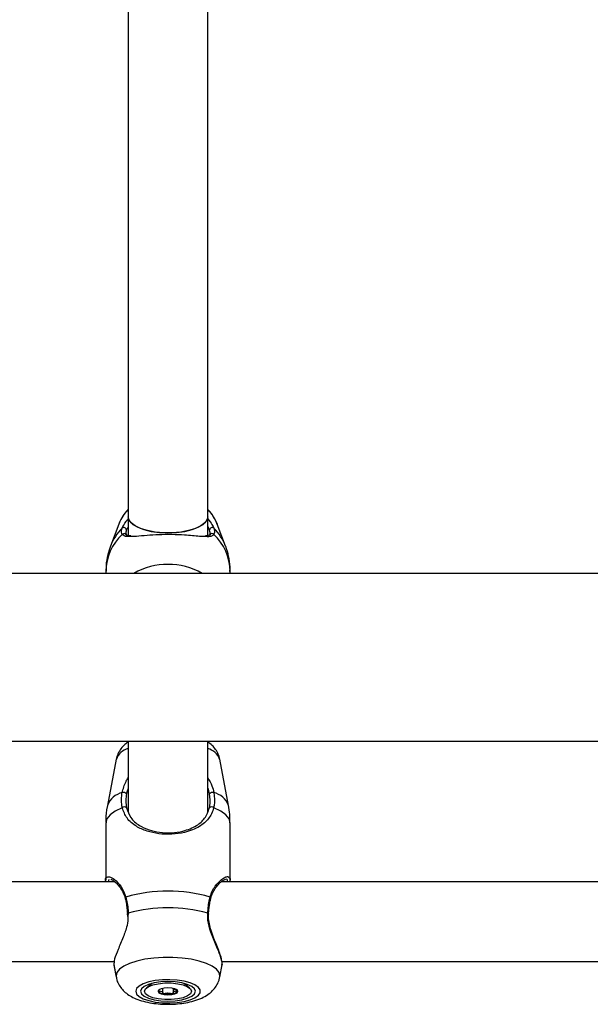
# Model space of a CAD drawing. Units: millimetres. Extents: x 0 to 42, y 0 to 29.8.
# Drawn here: x 11.8 to 12, y 5.1 to 5.4 of the extents above; entities that cross this region are included whole.
import ezdxf

# ---------------------------------------------------------------- set-up
doc = ezdxf.new("R2010")
doc.units = ezdxf.units.MM

msp = doc.modelspace()

# ---------------------------------------------------------------- linework, layer by layer
at = {"color": 7, "linetype": 'Continuous', "lineweight": 25}
for p, q in [((11.82904292620185, 5.513807988756096), (11.82904292620185, 5.251254942719491)), ((11.85037625953519, 5.251254942719491), (11.85037625953518, 5.513808825913784)), ((11.82650055309366, 5.249289908839529), (11.82427554307225, 5.243439037595672)), ((11.82650055309145, 5.249287270497189), (11.82427554307105, 5.243436399252962)), ((11.82904292620185, 5.251254942719551), (11.82904292620185, 5.24624431086421)), ((11.85037625953519, 5.246338032391897), (11.85037625953519, 5.251254942719551)), ((11.85279471123577, 5.249601546015466), (11.85291863264338, 5.24928990883953)), ((11.85514364266479, 5.243439037595674), (11.85291863264338, 5.24928990883953)), ((11.85514364266359, 5.243436399258303), (11.85291863264117, 5.249287270501759)), ((12.18044292620493, 5.23613482594314), (9.498976259535228, 5.23613482594314)), ((11.82304292620396, 5.236708263784838), (11.82304292620396, 5.236705625441905)), ((11.82304292620393, 5.236705625441905), (11.82304292620402, 5.23613482594314)), ((11.85637625953308, 5.236705625447671), (11.85637625953308, 5.236708263784839)), ((11.85637625953315, 5.23613482594314), (11.85637625953305, 5.236705625447671)), ((9.498976259535228, 5.191201492609807), (12.18044292620493, 5.191201492609807)), ((11.82904292620185, 5.191201492609807), (11.82904292620185, 5.172124073213342)), ((11.85037625953519, 5.172134650911834), (11.85037625953519, 5.191201492609807)), ((11.82582453106289, 5.186348959658381), (11.82348564782899, 5.17400056531189)), ((11.82582516225342, 5.186348959658381), (11.82348627901952, 5.174000565311891)), ((11.82597857405093, 5.186836127829164), (11.82588010482633, 5.186403171605521)), ((11.85593416909858, 5.17400056531189), (11.85359528586467, 5.186348959658381)), ((11.82304292620396, 5.169282323760429), (11.82304292620396, 5.153949735845878)), ((11.82304355739449, 5.16928232376043), (11.82304355739449, 5.153949735845879)), ((11.85637689072361, 5.153949735845878), (11.85637689072361, 5.169282323760429)), ((11.82456140462964, 5.154113446517244), (11.82436602780404, 5.154085991940064)), ((11.82546524338566, 5.153511012854117), (11.72063606866501, 5.153511012854116)), ((11.958798576719, 5.153511012854117), (11.85396940199834, 5.153511012854117)), ((11.82879157027402, 5.145006399192929), (11.82882299061841, 5.144267631704767)), ((11.72081672918069, 5.132177679520783), (11.82532660843214, 5.132177679520783)), ((11.82518439468344, 5.131334321518968), (11.82582453108687, 5.127954650157236)), ((11.82520521146065, 5.131227749468323), (11.8258251622774, 5.127954650157236)), ((11.8535952858407, 5.127954650157236), (11.85423542224413, 5.131334321518968)), ((11.85415006251403, 5.132177679520783), (11.95865994176548, 5.132177679520783)), ((11.85415552389995, 5.131646037109845), (11.85420438340494, 5.131229193389869)), ((11.83539565833982, 5.126314968379011), (11.83392770126284, 5.125051047055831)), ((11.84549274685527, 5.125051047055831), (11.8440247897783, 5.126314968379007)), ((11.8383394350207, 5.123793879655737), (11.8383394350207, 5.124991041104161)), ((11.84108101309741, 5.124991041104161), (11.84108101309741, 5.124964151433876)), ((11.84108101309737, 5.124964151433876), (11.84108101309737, 5.123793879655687))]:
    msp.add_line(p, q, dxfattribs=at)
at = {"color": 8, "linetype": 'Continuous', "lineweight": 25}
for p, q in [((11.82906901653782, 5.145122642351301), (11.8289823557552, 5.144269940412598)), ((11.82579298702478, 5.128294789447977), (11.8258251622774, 5.127954650157236))]:
    msp.add_line(p, q, dxfattribs=at)
at = {"color": 7, "linetype": 'Continuous', "lineweight": 25, "flags": 128}
for points in [[(11.85037625953519, 5.25125494271952), (11.85023574244229, 5.250566831567579), (11.8496186778799, 5.249680625441487), (11.84853827551552, 5.248868032641588), (11.84704505376295, 5.248167049104072), (11.84520883401174, 5.247610452040067), (11.84311547585664, 5.247224267309673), (11.84086286239837, 5.24702655248167), (11.83855632333866, 5.24702655248167), (11.8363037098804, 5.247224267309673), (11.8342103517253, 5.247610452040067), (11.83237413197408, 5.248167049104072), (11.83088091022151, 5.248868032641588), (11.82980050785714, 5.249680625441487), (11.82918344329474, 5.250566831567579), (11.82904292620185, 5.251254942719517)], [(11.82904292620185, 5.251254942719551), (11.82905856978744, 5.251024672432717), (11.82943172628165, 5.250117058176626), (11.83028546439443, 5.249262650137094), (11.83157986428049, 5.248501399484445), (11.83325440123978, 5.247868901453125), (11.83523077578521, 5.247394730948109), (11.8374165748396, 5.247101059655209), (11.83970959286852, 5.247001619317688)], [(11.83970959286852, 5.247001619317688), (11.84200261089743, 5.247101059655209), (11.84418840995183, 5.247394730948109), (11.84616478449725, 5.247868901453125), (11.84783932145655, 5.248501399484445), (11.84913372134261, 5.249262650137094), (11.84998745945539, 5.250117058176626), (11.8503606159496, 5.251024672432717), (11.85037625953518, 5.251254942719551)], [(11.82883401488518, 5.145009430614651), (11.82883367313778, 5.145010650050915), (11.82883338530453, 5.145011945824015)], [(11.85058644240926, 5.1450094604143), (11.85058677498032, 5.145010650050915), (11.85058730921391, 5.145013519481811)], [(11.83104529504117, 5.124182443503197), (11.83127885932426, 5.123463806349113), (11.83196696066258, 5.122783911110018), (11.83307250333488, 5.122179411114234), (11.83453588724953, 5.121682895113007), (11.8362782210009, 5.121321130412477), (11.83820557492548, 5.121113619841293), (11.84021404487432, 5.121071550348057), (11.84219535371259, 5.121197189910038), (11.84404268856799, 5.121483765265932), (11.8456564591403, 5.121915827064123), (11.84694966664025, 5.122470082741237), (11.84785259391679, 5.123116652230256), (11.84831656392672, 5.123820678802669), (11.84831656392672, 5.124544208203726), (11.84785259391679, 5.125248234776139), (11.84694966664025, 5.125894804265158), (11.8456564591403, 5.126449059942272), (11.84404268856799, 5.126881121740463), (11.84219535371259, 5.127167697096356), (11.84021404487432, 5.127293336658338), (11.83820557492548, 5.127251267165102), (11.8362782210009, 5.127043756593917), (11.83453588724953, 5.126681991893388), (11.83307250333488, 5.12618547589216), (11.83196696066258, 5.125580975896378), (11.83127885932426, 5.124901080657282), (11.83104529504117, 5.124182443503197)], [(11.83237689072572, 5.124182443503197), (11.8326267679996, 5.123499864189431), (11.83335937109796, 5.122863801527883), (11.83452477433035, 5.122317602137793), (11.83604355739238, 5.12189848860496), (11.8378122177283, 5.121635022824027), (11.83971022405905, 5.121545159552568), (11.8416082303898, 5.121635022824027), (11.84337689072572, 5.12189848860496), (11.84489567378775, 5.122317602137793), (11.84606107702013, 5.122863801527883), (11.8467936801185, 5.123499864189431), (11.84704355739238, 5.124182443503197), (11.8467936801185, 5.124865022816963), (11.84606107702013, 5.125501085478512), (11.84489567378775, 5.126047284868602), (11.84337689072572, 5.126466398401436), (11.8416082303898, 5.126729864182368), (11.83971022405905, 5.126819727453827), (11.8378122177283, 5.126729864182368), (11.83604355739238, 5.126466398401436), (11.83452477433035, 5.126047284868602), (11.83335937109796, 5.125501085478512), (11.8326267679996, 5.124865022816963), (11.83237689072572, 5.124182443503197)], [(11.83344355739239, 5.124182443503227), (11.83369740142443, 5.124817378253677), (11.83443836858669, 5.125400874366746), (11.83560643012639, 5.125885660457537), (11.83710695664432, 5.126232462040109), (11.83881838440596, 5.12641318331275), (11.84060206371231, 5.126413183312742), (11.84231349147394, 5.126232462040085), (11.84381401799184, 5.1258856604575), (11.84498207953151, 5.125400874366697), (11.84572304669373, 5.124817378253622), (11.84597689072572, 5.12418244350317), (11.84572304669368, 5.12354750875272), (11.84498207953142, 5.122964012639652), (11.84381401799172, 5.12247922654886), (11.84231349147379, 5.122132424966289), (11.84060206371215, 5.121951703693647), (11.8388183844058, 5.121951703693655), (11.83710695664417, 5.122132424966312), (11.83560643012627, 5.122479226548898), (11.8344383685866, 5.1229640126397), (11.83369740142438, 5.123547508752775), (11.83344355739239, 5.124182443503227)], [(11.84234355739239, 5.124182443503186), (11.84214310682801, 5.124544854162613), (11.8415722719162, 5.124852091084404), (11.84071795709765, 5.125057380232326), (11.83971022405909, 5.125129468194562), (11.83870249102053, 5.125057380232336), (11.83784817620195, 5.124852091084422), (11.83727734129012, 5.124544854162635), (11.83707689072572, 5.12418244350321), (11.8372773412901, 5.123820032843785), (11.83784817620191, 5.123512795921994), (11.83870249102046, 5.12330750677407), (11.83971022405902, 5.123235418811836), (11.84071795709758, 5.123307506774061), (11.84157227191616, 5.123512795921976), (11.84214310682799, 5.123820032843762), (11.84234355739239, 5.124182443503186)]]:
    msp.add_lwpolyline(points, dxfattribs=at)
at = {"color": 8, "linetype": 'Continuous', "lineweight": 25, "flags": 128}
for points in [[(11.8274487424843, 5.173342060418335), (11.8255723763247, 5.172456430419365), (11.82418386254182, 5.17146127204616), (11.82333111435143, 5.170390925064342), (11.82304355739449, 5.169282323760429)], [(11.85637689072361, 5.169282323760429), (11.85608933376667, 5.170390925064342), (11.85523658557628, 5.17146127204616), (11.8538480717934, 5.172456430419365), (11.8519717056338, 5.173342060418335)], [(11.8535952858407, 5.127954650157236), (11.85362746109331, 5.128294789447977), (11.85339049368566, 5.129214465119148), (11.85268766110354, 5.130102822338365), (11.85154289746759, 5.130929609165998), (11.84999518633044, 5.131666670368251), (11.8480972331386, 5.132288906209889), (11.84591367041165, 5.132775127195615), (11.84351885675939, 5.133108775652919), (11.84099434468846, 5.133278489583754), (11.83842610342964, 5.133278489583754), (11.83590159135871, 5.133108775652919), (11.83350677770644, 5.132775127195615), (11.8313232149795, 5.132288906209889), (11.82942526178765, 5.131666670368251), (11.82787755065051, 5.130929609165998), (11.82673278701456, 5.130102822338365), (11.82602995443244, 5.129214465119148), (11.82579298702478, 5.128294789447977), (11.82579298702478, 5.128294789447977)]]:
    msp.add_lwpolyline(points, dxfattribs=at)
at = {"color": 7, "linetype": 'Continuous', "lineweight": 25}
for centre, radius, start, end in [((11.83746986325433, 5.245073210404432), 0.01175091774777172, 135.818043298417, 158.9848125494538), ((11.84194932248101, 5.245073210405868), 0.0117509177463554, 21.01518746957095, 44.18195668262226), ((11.82787016130033, 5.247728057293844), 0.0006958361765216533, 2.807564468593983, 131.054230797578), ((11.82795588951366, 5.246167230556686), 0.0006392290396726591, 5.171738312562407, 142.5948831751464), ((11.85154902443591, 5.2477280572948), 0.0006958361765308616, 48.94576920826777, 177.1924355346559), ((11.82773648076228, 5.17646534226654), 0.001017223469848272, 35.38584476783712, 108.4955448864866), ((11.85168396735582, 5.176465342266542), 0.001017223469847237, 71.50445511357661, 144.6141552322445), ((11.8280031538062, 5.172830115812324), 0.0007546252006642083, 38.57095535045003, 137.2805504682057), ((11.8514172943119, 5.172830115812325), 0.0007546252006634221, 42.71944953187826, 141.4290446497395), ((11.83971022405905, 5.110923863734759), 0.04012759658309599, 73.66105035796393, 106.3389496420434), ((11.83971022405905, 5.106956874122233), 0.03962147349638807, 74.42070610994868, 105.5792938900587), ((11.83842655279118, 5.12515432650271), 0.001595799548221999, 213.1912400221801, 268.8152447930361), ((11.83971022405905, 5.130254861966437), 0.006824217531402275, 258.8755725349267, 281.1244274646186), ((11.84099389532689, 5.125154326502751), 0.001595799548272194, 271.1847552060346, 326.808759977479)]:
    msp.add_arc(centre, radius, start, end, dxfattribs=at)
at = {"color": 8, "linetype": 'Continuous', "lineweight": 25}
for centre, radius, start, end in [((11.83663622762651, 5.236536294944265), 0.01359435604886729, 132.5223128137383, 179.2863086826247), ((11.83709762936351, 5.238513430765231), 0.01373477174020661, 134.8381351142059, 158.8776479317162), ((11.85145876735526, 5.246142057216038), 0.0006583439766193474, 38.90618092050774, 146.8197974443607), ((11.84278295811163, 5.236536294945793), 0.01359435604770058, 0.71369131677771, 47.47768718838729), ((11.84232371082356, 5.238515052646635), 0.01373210255066434, 21.01721324103336, 45.16346761351299), ((11.83970959287134, 5.21992684670139), 0.01863269845444034, 60.44324840832978, 119.556751591675), ((11.83030921750826, 5.184567594127615), 0.004824936754263926, 105.2153220515716, 158.3337266216575), ((11.84911057240402, 5.18456717872692), 0.004825701825834219, 21.66797173715369, 74.79458230807018), ((11.8287518634991, 5.171933950993054), 0.005656613355574257, 103.6830657848342, 158.5711957027272), ((11.85066858461901, 5.171933950993064), 0.005656613355562584, 21.42880429720523, 76.31693421522982), ((11.82855438677182, 5.149129521794811), 0.0003293289638718689, 113.7854894541703, 187.3159588475453), ((11.85086460121504, 5.149128208075044), 0.0003311209710540879, 353.5332497392022, 66.07499694730404), ((11.82905431939685, 5.144847793673372), 0.0002752413517475936, 86.93910516924048, 143.3879652066908), ((11.85036373940947, 5.144839751259219), 0.0002831587057442418, 37.85591240429133, 92.49121391873025)]:
    msp.add_arc(centre, radius, start, end, dxfattribs=at)
at = {"color": 7, "linetype": 'Continuous', "lineweight": 25}
for points, knots in [([(11.82904292620186, 5.253303580795789), (11.82867347243697, 5.252893471449198), (11.82777806587126, 5.251899532189398), (11.82692094011517, 5.25044875132139), (11.82658224161979, 5.249395975064193), (11.82648115136906, 5.249081756320231)], [0, 0, 0, 0, 0.3301132471711039, 0.8000610551087803, 1, 1, 1, 1]), ([(11.8528127997216, 5.249435284619751), (11.85262536812887, 5.24990086035424), (11.85215835479556, 5.25106091065584), (11.85130778461596, 5.252366816165237), (11.85057421977091, 5.253103944534045), (11.85037625953519, 5.253302866424357)], [0, 0, 0, 0, 0.3286272115044065, 0.8188229488339195, 1, 1, 1, 1]), ([(11.82744811129374, 5.24655552818034), (11.8272942467504, 5.246971936634952), (11.82710940692317, 5.247472174474929), (11.82736955882642, 5.248140741385974), (11.82741315483697, 5.248252779198288)], [0, 0, 0, 0, 0.8324209432703543, 1, 1, 1, 1]), ([(11.82856516225025, 5.247762140488598), (11.82852444676475, 5.247659610034843), (11.82832042260319, 5.247145832792505), (11.82845696318623, 5.246766820627817), (11.82856625544687, 5.246463444918041)], [0, 0, 0, 0, 0.1995620773096589, 1, 1, 1, 1]), ([(11.82971700697508, 5.24618119305211), (11.82963116445756, 5.246181319685065), (11.82922230269794, 5.246181922828754), (11.82876907859924, 5.246317884548253), (11.82855633338799, 5.246394109616834), (11.82850302016011, 5.246537960071566), (11.82849333468262, 5.246564093554696)], [0, 0, 0, 0, 0.1046350296160912, 0.4983691480734243, 0.908868126762767, 1, 1, 1, 1]), ([(11.85007711474951, 5.245990345461757), (11.84947753866826, 5.246000169804518), (11.84842948580835, 5.246017342655218), (11.84630275773877, 5.24622752254522), (11.8438664231961, 5.246414904710751), (11.840749907726, 5.246550344529354), (11.83721805412268, 5.246505834269255), (11.83393960927829, 5.246311334004647), (11.83117564740581, 5.246017666419837), (11.8299432195113, 5.246007888319233), (11.82936528848753, 5.246003303006195)], [0, 0, 0, 0, 0.1297804722512498, 0.2268549386072403, 0.3237934219303262, 0.4603671676211221, 0.5974684503983668, 0.7288213969464846, 0.8728343228952002, 1, 1, 1, 1]), ([(11.85091378019276, 5.246544932014544), (11.85090062302217, 5.246515970089413), (11.8508416203812, 5.246386091856217), (11.85055679978579, 5.246280941251559), (11.85010133314692, 5.24616790035913), (11.84973158990195, 5.246171083554702), (11.84972994047221, 5.246171097754982)], [0, 0, 0, 0, 0.1231966083941757, 0.5524687244366083, 0.9980035567770704, 1, 1, 1, 1]), ([(11.85082666949601, 5.246224851519647), (11.85086910513699, 5.246293339412884), (11.85112200857496, 5.246701506304196), (11.85097574496338, 5.247280389954404), (11.85085402348598, 5.247762140489516)], [0, 0, 0, 0, 0.1677938477987536, 1, 1, 1, 1]), ([(11.85200603089922, 5.2482527791993), (11.85213821988839, 5.24772344220055), (11.85229704865616, 5.247087428991199), (11.85201789575623, 5.246631927765463), (11.85197107444324, 5.246555528181349)], [0, 0, 0, 0, 0.8322735926986957, 1, 1, 1, 1]), ([(11.82431162934179, 5.243434931230412), (11.82404865336936, 5.242696888579297), (11.82346241113552, 5.241051598447062), (11.82307357959172, 5.238763700168959), (11.82308929764603, 5.237247528771551), (11.82309503212435, 5.236694378118325)], [0, 0, 0, 0, 0.3406761951408088, 0.7594563556804774, 1, 1, 1, 1]), ([(11.82432133636178, 5.243461966075091), (11.82405478677991, 5.24271415515005), (11.82346487560899, 5.241059145919341), (11.82307463934254, 5.238771946210592), (11.82308990676271, 5.237266665207265), (11.82309540663713, 5.236724408794919)], [0, 0, 0, 0, 0.3452766457705239, 0.764145075664642, 1, 1, 1, 1]), ([(11.85632377909984, 5.236686842094657), (11.85633719280192, 5.237096650778452), (11.85638132511655, 5.238444959072745), (11.85597879794836, 5.240686180098439), (11.85554916050271, 5.242545513014531), (11.85514800769025, 5.243411666481484), (11.85513385833959, 5.243442217206172)], [0, 0, 0, 0, 0.1778990708444834, 0.5853043194339141, 0.9853729690526973, 1, 1, 1, 1]), ([(11.82904292620185, 5.190963454300845), (11.82874082548301, 5.19075884871913), (11.82801619105873, 5.190268071178194), (11.82705672897307, 5.189221418637885), (11.82626791400441, 5.18787275238142), (11.82587475820904, 5.186871247087566), (11.82582559967481, 5.186346711608692), (11.82582517323705, 5.186342161397167)], [0, 0, 0, 0, 0.197476311125885, 0.4736769034146178, 0.7379797711522477, 0.997727041328623, 1, 1, 1, 1]), ([(11.8535546479786, 5.186422282394646), (11.8534519241023, 5.18685157776499), (11.85323128277618, 5.187773664267342), (11.85249932472889, 5.189012683072724), (11.85154235069915, 5.190138552461333), (11.8507699671756, 5.190711515200892), (11.85037625953519, 5.191003571933536)], [0, 0, 0, 0, 0.2218211867395914, 0.4764512649290433, 0.7331311054148066, 1, 1, 1, 1]), ([(11.82904292620185, 5.178538648492559), (11.82890235781817, 5.17819692364644), (11.82869670207501, 5.17769696999151), (11.82859726422373, 5.177208872340684), (11.82856579344119, 5.177054395802485)], [0, 0, 0, 0, 0.6835130471582442, 1, 1, 1, 1]), ([(11.85085465467691, 5.177054395802485), (11.85075253774115, 5.177614664173458), (11.85064960181484, 5.178179425966627), (11.85037841716543, 5.178723818810366), (11.85037625953519, 5.178728150170802)], [0, 0, 0, 0, 0.9920436859394176, 1, 1, 1, 1]), ([(11.8274487424843, 5.173342060418335), (11.82729487794107, 5.174454665366595), (11.82711003811397, 5.175791254693492), (11.82737019001735, 5.177194816822487), (11.82741378602793, 5.177430024440125)], [0, 0, 0, 0, 0.832420943270351, 1, 1, 1, 1]), ([(11.82856579344119, 5.177054395802485), (11.82852580507393, 5.176838178394728), (11.82828702043642, 5.175547068032494), (11.82845407165429, 5.174321193762275), (11.82859314743152, 5.173300612056265)], [0, 0, 0, 0, 0.1674662477204393, 1, 1, 1, 1]), ([(11.85082730068658, 5.173300612056265), (11.85086973632758, 5.173499143395309), (11.85112263976567, 5.174682329439663), (11.85097637615421, 5.175976979804182), (11.85085465467691, 5.177054395802486)], [0, 0, 0, 0, 0.1677938477987337, 0.9999999999999999, 0.9999999999999999, 0.9999999999999999, 0.9999999999999999]), ([(11.85200666209017, 5.177430024440125), (11.85213885107924, 5.176257621311318), (11.85229767984687, 5.174848946160392), (11.85201852694681, 5.173558501983884), (11.8519717056338, 5.173342060418335)], [0, 0, 0, 0, 0.8322735926986701, 1, 1, 1, 1]), ([(11.82350998430264, 5.174011260859554), (11.82347840634027, 5.17388095832346), (11.82318057738665, 5.172652004171259), (11.8230218813988, 5.171053547258256), (11.823075969831, 5.169602459420997), (11.8230879212057, 5.169281827194168)], [0, 0, 0, 0, 0.08458096219592745, 0.7977290987933645, 1, 1, 1, 1]), ([(11.8519717056338, 5.173342060418335), (11.85180223073116, 5.172802012503991), (11.85146282755411, 5.171720471963007), (11.85030277657798, 5.169975303159659), (11.8486020831255, 5.168522297510708), (11.84631089462831, 5.167396427366751), (11.8438643397944, 5.166623259577366), (11.8407500818378, 5.166176983683155), (11.83722343076188, 5.166310986389985), (11.8339218943993, 5.167035902143784), (11.83096051769389, 5.168395041453603), (11.82859222034378, 5.170328743566727), (11.82781275948136, 5.172382795188647), (11.8274487424843, 5.173342060418335)], [0, 0, 0, 0, 0.05828356184383905, 0.1167230412946343, 0.2332315085925616, 0.3032495903550919, 0.3731695899805394, 0.4716777976623075, 0.5705665084386444, 0.6653090467846998, 0.7691830025472812, 0.8922058639060202, 1, 1, 1, 1]), ([(11.82859314743152, 5.173300612056265), (11.82892239232496, 5.172397556310285), (11.8296245778909, 5.17047159565697), (11.83176197333573, 5.16865461231782), (11.83444537264067, 5.167375374770409), (11.83744377019581, 5.166690890129402), (11.84065884149405, 5.166563582862437), (11.84349072461556, 5.1669867392674), (11.84570682027168, 5.167710435526572), (11.84777531879784, 5.168781594077073), (11.84974338424087, 5.170401567192178), (11.8504653560956, 5.172332554405942), (11.85082730068658, 5.173300612056266)], [0, 0, 0, 0, 0.1096924138950634, 0.2339426708365847, 0.3376256218828116, 0.4310914314568778, 0.5279727926012372, 0.6247841618443953, 0.6943987898029728, 0.7641362514858309, 0.8817549362546827, 1, 1, 1, 1]), ([(11.85633252691241, 5.169282820326691), (11.85633572703115, 5.170063487312251), (11.85634225890077, 5.171656932860508), (11.85604477232217, 5.173221704936251), (11.85589303151493, 5.174019857844621)], [0, 0, 0, 0, 0.489923854890649, 0.9999999999999999, 0.9999999999999999, 0.9999999999999999, 0.9999999999999999]), ([(11.82311194275218, 5.153511012854117), (11.82309929106615, 5.153552934654755), (11.82289341647819, 5.154235107245517), (11.82296117523971, 5.154660430203506), (11.82323914048543, 5.154713953509464), (11.82324361201938, 5.154714814520987)], [0, 0, 0, 0, 0.06052461784959497, 0.9848869737191907, 0.9999999999999999, 0.9999999999999999, 0.9999999999999999, 0.9999999999999999]), ([(11.82440802733117, 5.154151993392398), (11.82450979939573, 5.1541220904226), (11.82473050989904, 5.154057240608031), (11.82538955960136, 5.153618279011645), (11.82620484185568, 5.152859718237034), (11.82706744618178, 5.151756965771176), (11.82780205502349, 5.150487979407099), (11.82808987050449, 5.149513522981674), (11.82821676835938, 5.149083885112161)], [0, 0, 0, 0, 0.1372785363020727, 0.2977124908823103, 0.4813017384764987, 0.6809026228123274, 0.8593099560685628, 1, 1, 1, 1]), ([(11.851224761621, 5.149069475907273), (11.85127623034828, 5.149304801863493), (11.85144080521406, 5.150057273115534), (11.85199260730696, 5.151153498794561), (11.85278944526686, 5.152370067164883), (11.85367483164698, 5.153313499100872), (11.85442491310027, 5.153909992090601), (11.85496246877957, 5.154161255508217), (11.85504000944982, 5.15416492472271), (11.85507056624604, 5.154166370666355)], [0, 0, 0, 0, 0.06910010859207692, 0.220952444276987, 0.3931101845073923, 0.5838402985306723, 0.7534443446999984, 0.9028387181892158, 1, 1, 1, 1]), ([(11.85615365578388, 5.154554763182076), (11.85623241815143, 5.15451264541948), (11.85644879228887, 5.154396940485315), (11.85632923545302, 5.153855416591092), (11.85625319851081, 5.153511012854117)], [0, 0, 0, 0, 0.3640100821945817, 1, 1, 1, 1]), ([(11.82822295497499, 5.149085937728242), (11.82824714216327, 5.148995155309745), (11.82841068989547, 5.148381307246988), (11.82852136584312, 5.147676751083758), (11.82861567384761, 5.147076392223321)], [0, 0, 0, 0, 0.1478906980481422, 1, 1, 1, 1]), ([(11.82842156393379, 5.149430878162158), (11.82866431096424, 5.148286308439873), (11.82895592668359, 5.146911319331705), (11.82905278509588, 5.145379365704203), (11.82906901653782, 5.145122642351301)], [0, 0, 0, 0, 0.8324209373623817, 1, 1, 1, 1]), ([(11.85035143158028, 5.145122642351301), (11.85047489560849, 5.146386985880472), (11.85062324109267, 5.14790613000478), (11.85094492867924, 5.149211870921586), (11.85099888418431, 5.149430878162158)], [0, 0, 0, 0, 0.8322735867780897, 1, 1, 1, 1]), ([(11.85078506913028, 5.146922732916726), (11.85079506971104, 5.147017607732117), (11.85087572054426, 5.14778273658745), (11.8510278937934, 5.148524294602423), (11.85119127274974, 5.149076494167876), (11.85119521781989, 5.149089827990473)], [0, 0, 0, 0, 0.1213677149583949, 0.9787838894679802, 1, 1, 1, 1]), ([(11.82861567384761, 5.147076392223321), (11.82862852858229, 5.147008927001798), (11.82875000793842, 5.146371369566294), (11.82878947923914, 5.145652866210175), (11.82882477375531, 5.145010393632439)], [0, 0, 0, 0, 0.1058182647801392, 0.9999999999999999, 0.9999999999999999, 0.9999999999999999, 0.9999999999999999]), ([(11.85059151133961, 5.145013276792666), (11.85059445485869, 5.145089219460719), (11.8506200099493, 5.145748539719668), (11.8507075830162, 5.146371514453903), (11.85078506913028, 5.146922732916726)], [0, 0, 0, 0, 0.1151832770541013, 1, 1, 1, 1]), ([(11.8289823557552, 5.144269940412598), (11.82895165972611, 5.143464140540265), (11.82891991714219, 5.142630867610911), (11.82846758689378, 5.140750531201464), (11.82763863058065, 5.138414306095362), (11.82629065015641, 5.135352130248743), (11.82524021254117, 5.132663112962715), (11.82522366668004, 5.131705632178134), (11.82521543352263, 5.131229193389869)], [0, 0, 0, 0, 0.1359557334747883, 0.1405910278532329, 0.329971377357809, 0.5614944453104151, 0.7818013076726987, 1, 1, 1, 1]), ([(11.85407863225718, 5.132738448766346), (11.85404219181217, 5.132921382583637), (11.85392713710858, 5.133498965983704), (11.85347506431319, 5.134738982733261), (11.85280491331306, 5.136427600513882), (11.85201979723408, 5.138339960739606), (11.85129145171773, 5.140316031233487), (11.8507881139274, 5.14222516404009), (11.85054114517546, 5.143776271859261), (11.85060443420554, 5.14466893011624), (11.85062837076341, 5.14500654259028)], [0, 0, 0, 0, 0.07037813924269062, 0.2222073838272616, 0.3725439864132512, 0.5281514439175762, 0.6874804699435968, 0.8156307734608259, 0.9302696746243511, 1, 1, 1, 1]), ([(11.85410713432845, 5.131358321793304), (11.8541852988103, 5.131504695774691), (11.85430589932675, 5.131730537196944), (11.85411063451372, 5.132352053444208), (11.85404192614823, 5.132570748071323)], [0, 0, 0, 0, 0.6481272564046734, 1, 1, 1, 1]), ([(11.82585960298146, 5.127956593761859), (11.82587203610209, 5.127835120351576), (11.82593725740296, 5.127197898686028), (11.82641042623553, 5.126142059933835), (11.82721450822367, 5.124886485496061), (11.82827438110602, 5.123826250085625), (11.82956749844395, 5.12291315039371), (11.83117448356178, 5.122120653669205), (11.83311947385181, 5.121473420159902), (11.83533407306224, 5.121010435571812), (11.83765736418129, 5.120749796141847), (11.83999370504288, 5.120680526507074), (11.84230555896602, 5.120793887133253), (11.84455957924011, 5.121092125850462), (11.84673778007629, 5.121594525586219), (11.84870420345981, 5.122307311936593), (11.85035841367125, 5.123220473989822), (11.85167717418192, 5.124295481242372), (11.85267015898935, 5.125533643028447), (11.8533232719837, 5.126751705166774), (11.85347926608045, 5.127580951728387), (11.8535377127248, 5.127891647324388)], [0, 0, 0, 0, 0.01072977532302934, 0.05628594180676189, 0.1007276192434868, 0.1462994932492514, 0.1956697616336275, 0.2521971915425948, 0.317390556558781, 0.3835825064345015, 0.4469208242321281, 0.5086766028705336, 0.570162596895662, 0.6323384869120733, 0.6965031072721781, 0.7649436116368735, 0.8262819856554225, 0.8779202616242882, 0.9258384058268427, 0.9722137157165478, 1, 1, 1, 1]), ([(11.83707689072572, 5.124379015544818), (11.8370788365328, 5.124374861477818), (11.83708311810021, 5.1243657208399), (11.83711797592844, 5.124350206018941), (11.83722418560136, 5.124320201398984), (11.83754751236629, 5.124259743055626), (11.83799774370946, 5.124174961683599), (11.8383164045746, 5.12399401072269), (11.8383477649302, 5.123819820833161), (11.83833017432721, 5.123687372892667), (11.83833175001272, 5.123606363950669), (11.83835454885939, 5.123575703683578), (11.83837279738049, 5.123564086519336), (11.83838863257049, 5.123560106049691), (11.83839355739236, 5.123558868104081)], [0, 0, 0, 0, 0.01204740051082838, 0.02650918386272989, 0.05616487946809321, 0.1531057006690141, 0.4060635042552958, 0.5744790260290161, 0.7475639986448893, 0.9016753856978582, 0.9627171899087094, 0.9799594494883535, 0.9937672903600366, 1, 1, 1, 1]), ([(11.83839355739236, 5.12355886810408), (11.83840361203549, 5.123557460791885), (11.83842550426047, 5.123554396615983), (11.83849506961413, 5.123557422058601), (11.83872171588065, 5.123596749294991), (11.83908844361374, 5.123690281205846), (11.83971022405903, 5.123778211663126), (11.84033200450433, 5.12369028120584), (11.8406987322374, 5.123596749294984), (11.84092537850392, 5.123557422058591), (11.84099494385759, 5.123554396615971), (11.84101683608256, 5.123557460791874), (11.84102689072569, 5.12355886810407)], [0, 0, 0, 0, 0.01112197305567895, 0.02421614900995962, 0.07127455107104509, 0.271788551437858, 0.4999999999999974, 0.7282114485621859, 0.9287254489290022, 0.9757838509900034, 0.9888780269443027, 1, 1, 1, 1]), ([(11.84102689072569, 5.12355886810407), (11.84103181891863, 5.123560103451841), (11.84104587225991, 5.123563626196195), (11.84106232656785, 5.123573192347362), (11.84107508602785, 5.123586981096919), (11.84108798287316, 5.123614478428069), (11.84109086671819, 5.123690813765146), (11.84107220274773, 5.123819953518324), (11.84110423892214, 5.123993972660769), (11.84142234329822, 5.124174987641101), (11.84187426061248, 5.124259695063852), (11.84220052157022, 5.124321283794362), (11.84231049692341, 5.12435216417936), (11.84233997581743, 5.12436887862857), (11.84234241503779, 5.124375782343494), (11.84234355739239, 5.124379015544794)], [0, 0, 0, 0, 0.006232295157671336, 0.01777214729730857, 0.03167770896160253, 0.04836447880708751, 0.09840539945888974, 0.2525065379292416, 0.4255800001973949, 0.5939843221472303, 0.8469253037517059, 0.94385967827764, 0.9800242150954367, 0.9906447855278351, 1, 1, 1, 1]), ([(11.84234355739239, 5.124379015544793), (11.84234161157872, 5.124383169612196), (11.84233732999679, 5.124392310250996), (11.84230247234082, 5.124407825061486), (11.84219625998966, 5.124437829844185), (11.84187299428926, 5.124498284477029), (11.84142220105965, 5.124583099991392), (11.84110522496959, 5.124763948579031), (11.84107832409478, 5.124891091815414), (11.84108198165999, 5.124957412362298), (11.84108235287958, 5.124964143475717)], [0, 0, 0, 0, 0.01570480938045268, 0.03455697177328518, 0.0732156887393625, 0.1995862793717427, 0.5293382522587473, 0.7488821832318572, 0.9745131398102956, 1, 1, 1, 1])]:
    msp.add_open_spline(points, degree=3, knots=knots, dxfattribs=at)
at = {"color": 8, "linetype": 'Continuous', "lineweight": 25}
for points, knots in [([(11.82741315483697, 5.248252779198288), (11.82769663378396, 5.248808346751596), (11.82798723413217, 5.249377870965517), (11.82862351793844, 5.250288251186077), (11.82884130681474, 5.250529199879222), (11.82904292620185, 5.250752259608731)], [0, 0, 0, 0, 0.747180935408387, 0.7659512013665285, 1, 1, 1, 1]), ([(11.85037625953519, 5.250774336427153), (11.85079303323981, 5.250232507484174), (11.85153630574665, 5.249266211980768), (11.85186266876342, 5.248562083240704), (11.85200603089922, 5.2482527791993)], [0, 0, 0, 0, 0.560727997872431, 1, 1, 1, 1]), ([(11.82936528848753, 5.246003303006195), (11.82914227737255, 5.245990109940279), (11.82815125070958, 5.245931482010045), (11.82775510904536, 5.246283063336423), (11.82744811129374, 5.246555528180339)], [0, 0, 0, 0, 0.225030388490963, 0.9999999999999999, 0.9999999999999999, 0.9999999999999999, 0.9999999999999999]), ([(11.82904292620185, 5.248626023322497), (11.82890211047533, 5.248401072176758), (11.82869620328204, 5.24807213832691), (11.82859663714007, 5.247836599210959), (11.82856516225025, 5.247762140488598)], [0, 0, 0, 0, 0.683879588069477, 1, 1, 1, 1]), ([(11.85197107444324, 5.246555528181349), (11.85179518376624, 5.246399195001334), (11.85144293187728, 5.246086110425694), (11.85082544269125, 5.245950334616571), (11.85024151275955, 5.245981555594425), (11.85007711474951, 5.245990345461757)], [0, 0, 0, 0, 0.4174347474859877, 0.8359861979466905, 1, 1, 1, 1]), ([(11.85085402348598, 5.247762140489516), (11.85075194947607, 5.248030213516692), (11.8506491367801, 5.2483002265265), (11.85037820611099, 5.248685136318645), (11.85037625953519, 5.248687901808766)], [0, 0, 0, 0, 0.9928152253426407, 1, 1, 1, 1]), ([(11.82741378602793, 5.177430024440125), (11.82769726711212, 5.178436242322485), (11.82798786965122, 5.179467737853629), (11.82862397848424, 5.180768333334496), (11.82884153703294, 5.181067184898343), (11.82904292620185, 5.18134382522542)], [0, 0, 0, 0, 0.7473794886511687, 0.7661547425540083, 1, 1, 1, 1]), ([(11.85037625953519, 5.18137233527627), (11.85079327910506, 5.180651772268854), (11.85153680595406, 5.179367041332656), (11.85186329147745, 5.178021080462158), (11.85200666209017, 5.177430024440125)], [0, 0, 0, 0, 0.5608668610007211, 1, 1, 1, 1]), ([(11.82324361201938, 5.154714814520987), (11.82346856696054, 5.154822656859694), (11.82394444028021, 5.155050788286627), (11.82540523348176, 5.154188550207426), (11.82721190290774, 5.152470557790907), (11.82803647805999, 5.150398535762672), (11.82842156393379, 5.149430878162158)], [0, 0, 0, 0, 0.2176767333892409, 0.4604768812877806, 0.7480366331241842, 1, 1, 1, 1]), ([(11.85099888418431, 5.149430878162158), (11.85117585767581, 5.149965993258888), (11.85153662993392, 5.151056861050286), (11.85262225899215, 5.152776753403462), (11.85389282992757, 5.154079314976239), (11.85505004770679, 5.154788534497372), (11.85584715425408, 5.155033022132596), (11.85605471924251, 5.154709141812657), (11.85615365578388, 5.154554763182076)], [0, 0, 0, 0, 0.1307107119712381, 0.2664624985377793, 0.5324252990732903, 0.6892775924606015, 0.8518931320804847, 1, 1, 1, 1]), ([(11.85565670854412, 5.153511012854117), (11.85566655030304, 5.153582170508007), (11.85573925621821, 5.154107847106397), (11.85546650307476, 5.154264559316655), (11.85512192311868, 5.154172483158215), (11.85511248514529, 5.154169961211366)], [0, 0, 0, 0, 0.1321462910687726, 0.9762296672410531, 1, 1, 1, 1]), ([(11.82390390145198, 5.154021053411346), (11.82389901833123, 5.15402046736184), (11.82375610417636, 5.154003315467773), (11.82378418755919, 5.153752885794193), (11.82381131138311, 5.153511012854117)], [0, 0, 0, 0, 0.03416820930436168, 1, 1, 1, 1]), ([(11.85404192614823, 5.132570748071323), (11.85394404909037, 5.132979482739227), (11.8536983284437, 5.134005612346185), (11.85258957005527, 5.136565379623653), (11.85126368409457, 5.139709343906879), (11.85037108243037, 5.142761350771734), (11.85035675653572, 5.144482783394761), (11.85035143158028, 5.145122642351301)], [0, 0, 0, 0, 0.1559132475229182, 0.3914206744937355, 0.6628292112955378, 0.8746731378558583, 1, 1, 1, 1])]:
    msp.add_open_spline(points, degree=3, knots=knots, dxfattribs=at)

doc.saveas('drawing.dxf')
